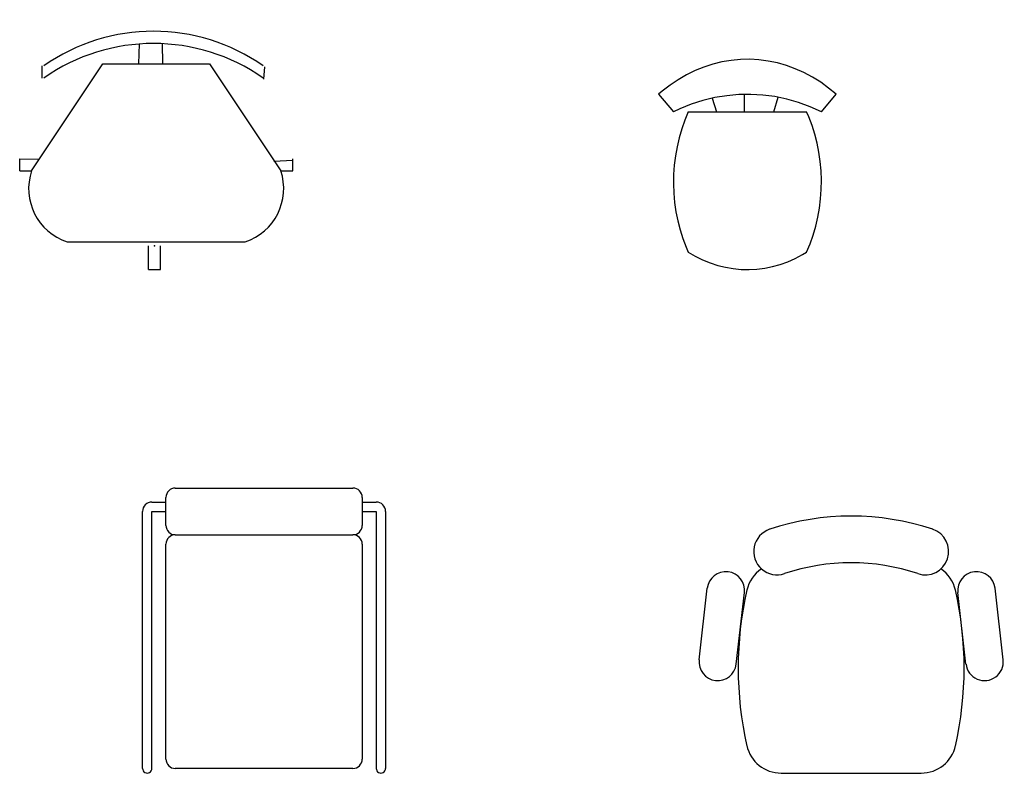
# Model space of a CAD drawing. Units: millimetres. Extents: x 38087 to 52155, y 13996 to 22303.
# Drawn here: x 44209 to 46316, y 14056 to 15669 of the extents above; entities that cross this region are included whole.
import ezdxf

# ---------------------------------------------------------------- set-up
doc = ezdxf.new("R2010")
doc.units = ezdxf.units.MM

# ---------------------------------------------------------------- blocks, each defined once
blk = doc.blocks.new('A$C4A3C15C3')
at = {"linetype": 'Continuous'}
for p, q in [((255.3, 440.1), (256.2, 482.7)), ((304.9, 483.8), (305.3, 440.1)), ((25.4, 211.5), (177.8, 440.1)), ((48.1, 409.8), (48.1, 436)), ((177.8, 440.1), (406.4, 440.1)), ((406.4, 440.1), (558.8, 211.5)), ((522.6, 407.4), (524.4, 433.7)), ((0, 236.9), (39.3, 236.6)), ((0, 211.5), (0, 236.9)), ((543.9, 231.8), (584.6, 234.2)), ((584.2, 211.5), (584.2, 236.9)), ((0, 211.5), (25.4, 211.5)), ((558.8, 211.5), (584.2, 211.5)), ((101.6, 59.1), (482.6, 59.1)), ((275.7, 0), (275.7, 50.8)), ((301.1, 0), (301.1, 50.8)), ((275.7, 0), (301.1, 0))]:
    blk.add_line(p, q, dxfattribs=at)
for centre, radius, start, end in [((286.3, 101), 409, 54.9978, 125.0022), ((286.3, 74.8), 409, 54.9978, 125.0022), ((139.7, 173.4), 120.5, 161.5651, 251.5651), ((444.5, 173.4), 120.5, 288.4349, 18.4349)]:
    blk.add_arc(centre, radius, start, end, dxfattribs=at)
at = {"linetype": 'ByBlock'}
blk.add_point((288.4, 50.8), dxfattribs=at)
blk = doc.blocks.new('A$C0628122E')
at = {"linetype": 'Continuous'}
for p, q in [((135.4, 444.4), (115.9, 439.6)), ((155.1, 447.7), (135.4, 444.4)), ((174.9, 449.5), (155.1, 447.7)), ((194.8, 449.9), (174.9, 449.5)), ((214.7, 448.8), (194.8, 449.9)), ((234.5, 446.3), (214.7, 448.8)), ((254.1, 442.2), (234.5, 446.3)), ((77.9, 425.7), (59.5, 416.7)), ((96.7, 433.3), (77.9, 425.7)), ((115.9, 439.6), (96.7, 433.3)), ((273.4, 436.7), (254.1, 442.2)), ((292.4, 429.8), (273.4, 436.7)), ((311, 421.5), (292.4, 429.8)), ((329.2, 411.8), (311, 421.5)), ((41.7, 406.3), (24.4, 394.6)), ((59.5, 416.7), (41.7, 406.3)), ((346.8, 400.8), (329.2, 411.8)), ((363.7, 388.5), (346.8, 400.8)), ((7.8, 381.7), (0, 375)), ((24.4, 394.6), (7.8, 381.7)), ((380, 375), (363.7, 388.5)), ((0, 375), (31.7, 337.5)), ((94.7, 361.7), (69.8, 353.7)), ((120.1, 367.9), (94.7, 361.7)), ((114.5, 366.7), (123.6, 337.5)), ((145.7, 372.1), (120.1, 367.9)), ((171.5, 374.5), (145.7, 372.1)), ((197.3, 374.9), (171.5, 374.5)), ((183.1, 374.9), (183.1, 337.5)), ((223.2, 373.4), (197.3, 374.9)), ((248.9, 370), (223.2, 373.4)), ((246.8, 337.5), (256.1, 368.7)), ((274.3, 364.6), (248.9, 370)), ((299.5, 357.4), (274.3, 364.6)), ((348.3, 337.5), (380, 375)), ((45.3, 343.9), (31.7, 337.5)), ((69.8, 353.7), (45.3, 343.9)), ((63.3, 337.5), (55.8, 319.5)), ((63.3, 337.5), (316.7, 337.5)), ((324.2, 348.4), (299.5, 357.4)), ((321.2, 326.8), (316.7, 337.5)), ((348.3, 337.5), (324.2, 348.4)), ((55.8, 319.5), (49.3, 301)), ((328.2, 308.6), (321.2, 326.8)), ((49.3, 301), (43.8, 282.1)), ((334.1, 289.8), (328.2, 308.6)), ((43.8, 282.1), (39.3, 262.8)), ((339, 270.7), (334.1, 289.8)), ((39.3, 262.8), (35.8, 243.2)), ((342.9, 251.2), (339, 270.7)), ((35.8, 243.2), (33.4, 223.4)), ((345.8, 231.4), (342.9, 251.2)), ((33.4, 223.4), (32, 203.4)), ((347.6, 211.5), (345.8, 231.4)), ((348.3, 191.5), (347.6, 211.5)), ((32, 203.4), (31.7, 183.4)), ((348, 171.5), (348.3, 191.5)), ((31.7, 183.4), (32.4, 163.4)), ((346.6, 151.5), (348, 171.5)), ((32.4, 163.4), (34.2, 143.5)), ((344.2, 131.7), (346.6, 151.5)), ((34.2, 143.5), (37.1, 123.8)), ((340.7, 112.1), (344.2, 131.7)), ((37.1, 123.8), (41, 104.3)), ((336.2, 92.8), (340.7, 112.1)), ((41, 104.3), (45.9, 85.1)), ((45.9, 85.1), (51.8, 66.4)), ((330.7, 73.9), (336.2, 92.8)), ((51.8, 66.4), (58.8, 48.1)), ((324.2, 55.4), (330.7, 73.9)), ((58.8, 48.1), (63.3, 37.5)), ((316.7, 37.5), (324.2, 55.4)), ((63.3, 37.5), (78.5, 28.6)), ((78.5, 28.6), (94.1, 20.9)), ((276.4, 16.9), (292.3, 23.9)), ((292.3, 23.9), (307.7, 32.1)), ((307.7, 32.1), (316.7, 37.5)), ((94.1, 20.9), (110.1, 14.3)), ((110.1, 14.3), (126.4, 9)), ((126.4, 9), (142.9, 4.9)), ((142.9, 4.9), (159.7, 2)), ((159.7, 2), (176.5, 0.4)), ((176.5, 0.4), (193.4, 0)), ((193.4, 0), (210.3, 0.9)), ((210.3, 0.9), (227.1, 3)), ((227.1, 3), (243.8, 6.4)), ((243.8, 6.4), (260.2, 11)), ((260.2, 11), (276.4, 16.9))]:
    blk.add_line(p, q, dxfattribs=at)
blk = doc.blocks.new('A$C485F1515')
for p, q in [((50, 530), (50, 590)), ((70, 610), (450, 610)), ((470, 590), (470, 530)), ((20, 580), (50, 580)), ((470, 580), (500, 580)), ((0, 10), (0, 560)), ((20, 10), (20, 560)), ((20, 560), (50, 560)), ((470, 560), (500, 560)), ((500, 560), (500, 10)), ((520, 560), (520, 10)), ((70, 510), (450, 510)), ((50, 30), (50, 490)), ((470, 490), (470, 30)), ((450, 10), (70, 10))]:
    blk.add_line(p, q)
for centre, radius, start, end in [((70, 590), 20, 90, 180), ((450, 590), 20, 0, 90), ((20, 560), 20, 90, 180), ((500, 560), 20, 0, 90), ((70, 530), 20, 180, 270), ((450, 530), 20, 270, 0), ((70, 490), 20, 90, 180), ((450, 490), 20, 0, 90), ((70, 30), 20, 180, 270), ((450, 30), 20, 270, 0), ((10, 10), 10, 179.9991, 0.0009), ((510, 10), 10, 179.9991, 0.0009)]:
    blk.add_arc(centre, radius, start, end)
blk = doc.blocks.new('A$C568203DB')
for p, q in [((0, 242.4), (17.4, 395.4)), ((79.5, 233.4), (96.9, 386.3)), ((571, 233.4), (553.6, 386.3)), ((650.5, 242.4), (633.1, 395.4)), ((175.3, 0), (475.3, 0))]:
    blk.add_line(p, q)
for centre, radius, start, end in [((325.3, 0), 550, 71.5114, 108.4886), ((166.7, 474.2), 50, 108.4886, 288.4886), ((483.8, 474.2), 50, 251.5114, 71.5114), ((325.3, 0), 450, 71.5114, 108.4886), ((57.2, 390.9), 40, 353.5048, 173.5048), ((175.3, 375), 75, 124.1222, 167.5099), ((475.3, 375), 75, 12.4901, 55.8778), ((593.4, 390.9), 40, 6.4952, 186.4952), ((833.4, 225), 750, 167.1255, 192.8745), ((-182.9, 225), 750, 347.1255, 12.8745), ((39.7, 237.9), 40, 173.5048, 353.5048), ((610.8, 237.9), 40, 186.4952, 6.4952), ((175.3, 75), 75, 192.4901, 270), ((475.3, 75), 75, 270, 347.5099)]:
    blk.add_arc(centre, radius, start, end)

msp = doc.modelspace()

# ---------------------------------------------------------------- block references
for name, p in [('A$C4A3C15C3', (44209.4, 15133.9)), ('A$C0628122E', (45576.7, 15133.9)), ('A$C485F1515', (44472.4, 14056.5)), ('A$C568203DB', (45663.4, 14056.5))]:
    msp.add_blockref(name, p)

doc.saveas('drawing.dxf')
